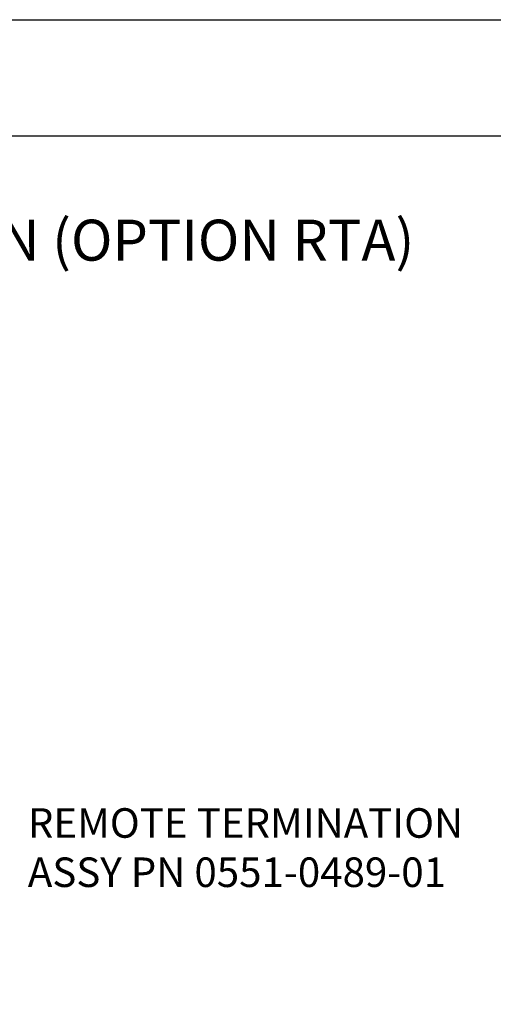
# Model space of a CAD drawing. Extents: x 0 to 51, y 0 to 33.
# Drawn here: x 43.4 to 45.6, y 28.5 to 33 of the extents above; entities that cross this region are included whole.
import ezdxf
from ezdxf.enums import TextEntityAlignment as Align

# ---------------------------------------------------------------- set-up
doc = ezdxf.new("R2010")
doc.units = 0
doc.header["$LTSCALE"] = 0.25
doc.header["$MEASUREMENT"] = 0
for name, color, linetype in [('DIM', 7, 'CONTINUOUS'), ('FORMAT SHEET 2', 6, 'CONTINUOUS'), ('TEXT', 7, 'CONTINUOUS')]:
    doc.layers.add(name, color=color, linetype=linetype)
doc.styles.add('RD25', font='ROMAND.shx', dxfattribs={"height": 0.25})
doc.styles.add('ROMAND', font='ROMAND.SHX')
doc.styles.add('ROMANS', font='ROMANS.SHX')
doc.styles.add('RS10', font='ROMANS.shx', dxfattribs={"height": 0.1})

# ---------------------------------------------------------------- blocks, each defined once
blk = doc.blocks.new('SHEET 2')
at = {"layer": 'FORMAT SHEET 2', "color": 7}
blk.add_lwpolyline([(0, 0), (0, 22), (34, 22), (34, 0), (0, 0)], close=True, dxfattribs=at)
at = {"layer": 'FORMAT SHEET 2', "color": 6}
blk.add_lwpolyline([(0.66, 21.29), (0.66, 0.67), (33.34, 0.67), (33.34, 21.29)], close=True, dxfattribs=at)
at = {"layer": 'FORMAT SHEET 2', "color": 7, "style": 'RD25'}
for tag, p in [('DRAWING_NAME', (30.1525, 2.488)), ('DRAWING_NAME', (30.1525, 2.0332)), ('NUMBER', (30.69, 1.2538)), ('REV', (32.89, 1.2538))]:
    blk.add_attdef(tag, text='', height=0.25, dxfattribs=at).set_placement(p, align=Align.MIDDLE)
at = {"layer": 'FORMAT SHEET 2', "color": 1, "style": 'RS10'}
for tag, p in [('FILE', (28.9205, 0.7811)), ('2', (32.3114, 0.7771))]:
    blk.add_attdef(tag, text='', height=0.1, dxfattribs=at).set_placement(p, align=Align.RIGHT)
blk.add_attdef('SCALE', text='', height=0.1, dxfattribs=at).set_placement((30.3066, 0.8298), align=Align.MIDDLE_LEFT)
blk.add_attdef('XX', text='', height=0.1, dxfattribs=at).set_placement((32.9101, 0.8298), align=Align.MIDDLE)

msp = doc.modelspace()

# ---------------------------------------------------------------- block references
at = {"layer": 'FORMAT SHEET 2', "xscale": 0.75, "yscale": 0.75, "zscale": 0.75}
msp.add_blockref('SHEET 2', (25.5, 16.5), dxfattribs=at)

# ---------------------------------------------------------------- texts
at = {"layer": 'DIM', "insert": (43.4448, 29.1989), "char_height": 0.135, "attachment_point": 4, "style": 'ROMANS'}
msp.add_mtext('{REMOTE TERMINATION}\\P{ASSY PN 0551-0489-01}', dxfattribs=at)
at = {"layer": 'TEXT', "style": 'ROMAND'}
msp.add_text('HI 1769-FC REMOTE TERMINATION (OPTION RTA)', height=0.1875, dxfattribs=at).set_placement((42.3046, 31.9681), align=Align.MIDDLE)

doc.saveas('drawing.dxf')
